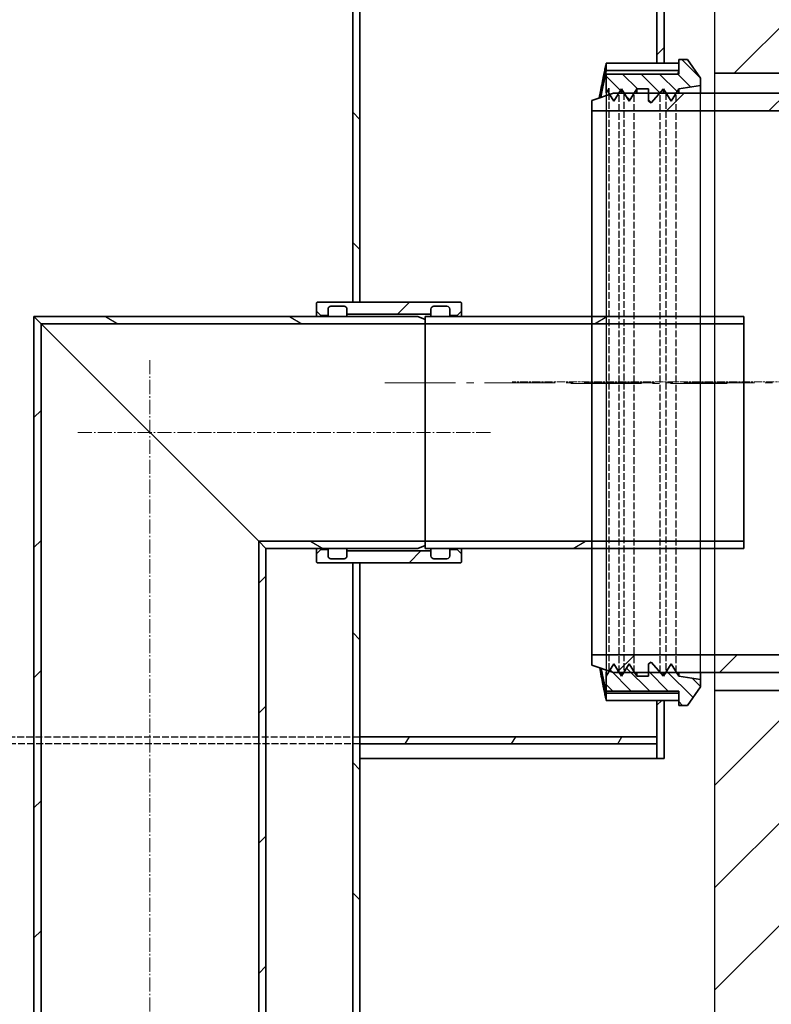
# Model space of a CAD drawing. Units: millimetres. Extents: x 3291 to 20707, y 12170 to 25212.
# Drawn here: x 17910 to 18429, y 20475 to 21155 of the extents above; entities that cross this region are included whole.
import ezdxf

# ---------------------------------------------------------------- set-up
doc = ezdxf.new("R2010")
doc.units = ezdxf.units.MM
for name, pattern in [('AM_DIN_F_W050', [6.25, 4.75, -1.5]), ('AM_DIN_G_W050', [13.75, 9.75, -1.5, 1, -1.5]), ('CHAIN', [0.3543, 0.2362, -0.0295, 0.0591, -0.0295])]:
    doc.linetypes.add(name, pattern=pattern)
for name, color, linetype, lineweight in [('AM_3', 6, 'AM_DIN_F_W050', 25), ('AM_5', 3, 'Continuous', 25), ('AM_7', 4, 'AM_DIN_G_W050', 9), ('AM_8', 1, 'Continuous', 25), ('kote', 252, 'Continuous', 9), ('Viditelná (ISO)', 7, 'Continuous', 35)]:
    doc.layers.add(name, color=color, linetype=linetype, lineweight=lineweight)
doc.layers.add('Osa (ISO)', color=1, linetype='Continuous', lineweight=9, true_color=0xff0000)
doc.layers.add('Šrafy (ISO)', color=7, linetype='Continuous', lineweight=9, true_color=0x0080ff)
doc.styles.get("Standard").update_dxf_attribs({"font": 'arial.ttf'})
doc.styles.add('Styl textu40', font='arial.ttf')
doc.dimstyles.new('VARIABEL-ST', dxfattribs={"dimscale": 40, "dimtxt": 7, "dimasz": 2.5, "dimexe": 1, "dimexo": 1, "dimgap": 0.6, "dimtad": 1, "dimdsep": 46, "dimtxsty": 'Standard', "dimcen": 0, "dimclrd": 256, "dimclre": 256, "dimclrt": 5, "dimadec": 0, "dimazin": 0, "dimtp": 0.1, "dimtm": 0.1, "dimtfac": 0.71, "dimtdec": 3, "dimtmove": 0, "dimatfit": 3, "dimfxl": 0, "dimtzin": 0, "dimarcsym": 0})
pattern_1 = [(45, (15665.85, 16560.61), (-44.9013, 44.9013), [])]
pattern_2 = [(45, (0, 0), (-6.363961, 6.363961), [])]

# ---------------------------------------------------------------- blocks, each defined once
blk = doc.blocks.new('*D9')
at = {"layer": 'DEFPOINTS', "color": 0}
for p in [(18390.09, 21453.97), (19151.95, 21453.97), (18500.09, 19653.97)]:
    blk.add_point(p, dxfattribs=at)
at = {"layer": 'kote', "lineweight": -2}
for p, q in [((18430.09, 21453.97), (19191.95, 21453.97)), ((19151.95, 19753.97), (19151.95, 21353.97)), ((18540.09, 19653.97), (19191.95, 19653.97))]:
    blk.add_line(p, q, dxfattribs=at)
at = {"layer": 'kote'}
for points in [[(19135.29, 21353.97), (19168.62, 21353.97), (19151.95, 21453.97)], [(19135.29, 19753.97), (19168.62, 19753.97), (19151.95, 19653.97)]]:
    blk.add_solid(points, dxfattribs=at)
at = {"layer": 'kote', "insert": (19097.32, 20537.08), "char_height": 60, "attachment_point": 5, "rotation": 90, "style": 'Styl textu40'}
blk.add_mtext('1800', dxfattribs=at)
blk = doc.blocks.new('forsheda 400')
at = {"layer": 'AM_8'}
h = blk.add_hatch(dxfattribs=at)
h.set_pattern_fill('_U', color=256, scale=9, angle=45, style=0, pattern_type=0)
h.set_pattern_definition(pattern_2)
h.paths.add_polyline_path([(14483.05, 8975.56), (14483.05, 8970.41), (14498.05, 8968.16), (14503.31, 8959.66), (14508.58, 8968.16), (14516.98, 8958.41), (14518.98, 8959.66), (14518.98, 8968.16), (14526.98, 8968.16), (14532.24, 8959.66), (14535.81, 8965.41), (14537.51, 8968.16), (14539.22, 8965.41), (14542.78, 8959.66), (14548.05, 8968.16), (14548.05, 8978.41), (14498.05, 8978.41), (14498.05, 8988.41), (14492.05, 8988.41)])
h = blk.add_hatch(dxfattribs=at)
h.set_pattern_fill('_U', color=256, scale=9, angle=45, style=0, pattern_type=0)
h.set_pattern_definition(pattern_2)
h.paths.add_polyline_path([(14548.05, 8552.41), (14548.05, 8562.66), (14542.78, 8571.16), (14537.51, 8562.66), (14535.81, 8565.41), (14532.24, 8571.16), (14526.98, 8562.66), (14518.98, 8562.66), (14518.98, 8571.16), (14516.98, 8572.41), (14508.58, 8562.66), (14506.88, 8565.41), (14503.31, 8571.16), (14498.05, 8562.66), (14483.05, 8560.41), (14483.05, 8555.26), (14492.05, 8542.41), (14498.05, 8542.41), (14498.05, 8552.41)])
for p, q in [((14483.05, 8565.41), (14483.05, 8965.41)), ((14548.05, 8965.41), (14548.05, 8564.03))]:
    blk.add_line(p, q)
at = {"layer": 'AM_3'}
for p, q in [((14499.75, 8565.41), (14499.75, 8965.41)), ((14506.88, 8965.41), (14506.88, 8565.41)), ((14510.95, 8565.41), (14510.95, 8965.41)), ((14528.68, 8565.41), (14528.68, 8965.41)), ((14535.81, 8965.41), (14535.81, 8565.41)), ((14539.22, 8565.41), (14539.22, 8965.41)), ((14546.34, 8965.41), (14546.34, 8565.41))]:
    blk.add_line(p, q, dxfattribs=at)
at = {"layer": 'AM_7', "ltscale": 5}
blk.add_line((14572.49, 8764.72), (14464.57, 8764.72), dxfattribs=at)
at = {"layer": 'Viditelná (ISO)'}
for p, q in [((14492.05, 8988.41), (14483.05, 8975.56)), ((14498.05, 8988.41), (14492.05, 8988.41)), ((14498.05, 8978.41), (14498.05, 8988.41)), ((14483.05, 8975.56), (14483.05, 8970.41)), ((14548.05, 8978.41), (14498.05, 8978.41)), ((14548.05, 8968.16), (14548.05, 8978.41)), ((14483.05, 8970.41), (14498.05, 8968.16)), ((14483.05, 8970.41), (14483.05, 8965.41)), ((14498.05, 8968.16), (14503.31, 8959.66)), ((14498.05, 8968.16), (14498.05, 8965.41)), ((14503.31, 8959.66), (14508.58, 8968.16)), ((14508.58, 8968.16), (14516.98, 8958.41)), ((14508.58, 8968.16), (14508.58, 8965.41)), ((14518.98, 8959.66), (14518.98, 8968.16)), ((14518.98, 8968.16), (14526.98, 8968.16)), ((14526.98, 8968.16), (14532.24, 8959.66)), ((14526.98, 8968.16), (14526.98, 8965.41)), ((14532.24, 8959.66), (14537.51, 8968.16)), ((14537.51, 8968.16), (14542.78, 8959.66)), ((14537.51, 8968.16), (14537.51, 8965.41)), ((14542.78, 8959.66), (14548.05, 8968.16)), ((14548.05, 8968.16), (14548.05, 8965.41)), ((14516.98, 8958.41), (14518.98, 8959.66)), ((14516.98, 8572.41), (14508.58, 8562.66)), ((14518.98, 8571.16), (14516.98, 8572.41)), ((14483.05, 8565.41), (14483.05, 8560.41)), ((14503.31, 8571.16), (14498.05, 8562.66)), ((14498.05, 8565.41), (14498.05, 8562.66)), ((14508.58, 8562.66), (14503.31, 8571.16)), ((14508.58, 8565.41), (14508.58, 8562.66)), ((14518.98, 8562.66), (14518.98, 8571.16)), ((14532.24, 8571.16), (14526.98, 8562.66)), ((14526.98, 8565.41), (14526.98, 8562.66)), ((14537.51, 8562.66), (14532.24, 8571.16)), ((14542.78, 8571.16), (14537.51, 8562.66)), ((14537.51, 8565.41), (14537.51, 8562.66)), ((14548.05, 8562.66), (14542.78, 8571.16)), ((14548.05, 8565.41), (14548.05, 8562.66)), ((14498.05, 8562.66), (14483.05, 8560.41)), ((14483.05, 8560.41), (14483.05, 8555.26)), ((14526.98, 8562.66), (14518.98, 8562.66)), ((14548.05, 8552.41), (14548.05, 8562.66)), ((14483.05, 8555.26), (14492.05, 8542.41)), ((14498.05, 8542.41), (14498.05, 8552.41)), ((14498.05, 8552.41), (14548.05, 8552.41)), ((14492.05, 8542.41), (14498.05, 8542.41))]:
    blk.add_line(p, q, dxfattribs=at)
blk = doc.blocks.new('trubka pro 15_150')
at = {"layer": 'AM_8'}
h = blk.add_hatch(dxfattribs=at)
h.set_pattern_fill('_U', color=256, scale=50, angle=45, style=0, pattern_type=0)
h.set_pattern_definition([(45, (-4481.22, -685.23), (-35.35534, 35.35534), [])])
h.paths.add_polyline_path([(10752.06, -1573.83), (10272.06, -1573.83), (10272.06, -1581.13), (10287.06, -1586.13), (10422.06, -1586.13), (10427.06, -1586.13), (10443.77, -1586.13), (10450.9, -1586.13), (10454.97, -1586.13), (10462.99, -1586.13), (10472.7, -1586.13), (10479.82, -1586.13), (10483.23, -1586.13), (10490.36, -1586.13), (10588.77, -1586.13), (10595.9, -1586.13), (10599.97, -1586.13), (10607.99, -1586.13), (10617.7, -1586.13), (10624.82, -1586.13), (10628.23, -1586.13), (10635.36, -1586.13), (10737.06, -1586.13), (10752.06, -1581.13)])
h.paths.add_polyline_path([(10272.06, -1198.43), (10752.06, -1198.43), (10752.06, -1191.13), (10737.06, -1186.13), (10635.36, -1186.13), (10628.23, -1186.13), (10624.82, -1186.13), (10617.7, -1186.13), (10607.99, -1186.13), (10599.97, -1186.13), (10595.9, -1186.13), (10588.77, -1186.13), (10490.36, -1186.13), (10483.23, -1186.13), (10479.82, -1186.13), (10472.7, -1186.13), (10462.99, -1186.13), (10454.97, -1186.13), (10450.9, -1186.13), (10443.77, -1186.13), (10427.06, -1186.13), (10422.06, -1186.13), (10287.06, -1186.13), (10272.06, -1191.13)])
blk.add_line((10497.11, -1096.13), (10492.11, -1096.13))
at = {"layer": 'AM_7', "ltscale": 5}
blk.add_line((10129.35, -1386.13), (10825.93, -1386.13), dxfattribs=at)
at = {"layer": 'Viditelná (ISO)'}
for p, q in [((10492.11, -1096.13), (10492.11, -1109.13)), ((10497.11, -1109.13), (10497.11, -1096.13)), ((10492.11, -1109.13), (10497.11, -1109.13)), ((10492.11, -1123.13), (10492.11, -1109.13)), ((10497.11, -1109.13), (10497.11, -1123.13)), ((10497.11, -1123.13), (10492.11, -1123.13)), ((10492.11, -1123.13), (10492.11, -1186.13)), ((10497.11, -1186.13), (10497.11, -1123.13)), ((10287.06, -1186.13), (10272.06, -1191.13)), ((10737.06, -1186.13), (10287.06, -1186.13)), ((10422.06, -1186.13), (10427.06, -1186.13)), ((10752.06, -1191.13), (10737.06, -1186.13)), ((10272.06, -1573.83), (10272.06, -1191.13)), ((10752.06, -1198.43), (10752.06, -1191.13)), ((10272.06, -1198.43), (10752.06, -1198.43)), ((10752.06, -1198.43), (10752.06, -1573.83)), ((10752.06, -1573.83), (10272.06, -1573.83)), ((10272.06, -1573.83), (10272.06, -1581.13)), ((10752.06, -1581.13), (10752.06, -1573.83)), ((10272.06, -1581.13), (10287.06, -1586.13)), ((10737.06, -1586.13), (10752.06, -1581.13)), ((10287.06, -1586.13), (10737.06, -1586.13)), ((10427.06, -1586.13), (10422.06, -1586.13)), ((10492.11, -1586.13), (10492.11, -1649.13)), ((10497.11, -1649.13), (10497.11, -1586.13)), ((10492.11, -1649.13), (10497.11, -1649.13)), ((10492.11, -1663.13), (10492.11, -1649.13)), ((10497.11, -1649.13), (10497.11, -1663.13)), ((10497.11, -1663.13), (10492.11, -1663.13)), ((10492.11, -1663.13), (10492.11, -1676.13)), ((10497.11, -1676.13), (10497.11, -1663.13)), ((10492.11, -1676.13), (10497.11, -1676.13))]:
    blk.add_line(p, q, dxfattribs=at)

msp = doc.modelspace()

# ---------------------------------------------------------------- hatches: boundary and pattern name
at = {"layer": 'AM_8'}
h = msp.add_hatch(dxfattribs=at)
h.set_pattern_fill('_U', color=256, scale=50, angle=45, style=0, pattern_type=0)
h.set_pattern_definition([(45, (12997.977, 22359.41), (-35.35534, 35.35534), [])])
edge = h.paths.add_edge_path()
edge.add_line((18505.09, 21378.97), (18450.81, 21378.97))
edge.add_arc((18450.81, 21388.97), 10, 180, 270, ccw=False)
edge.add_line((18440.81, 21388.97), (18440.81, 21403.97))
edge.add_line((18440.81, 21403.97), (18434.9, 21403.97))
edge.add_arc((18434.9, 21406.97), 3, 184.36153, 270, ccw=False)
edge.add_line((18431.91, 21406.74), (18429.01, 21444.73))
edge.add_arc((18419.04, 21443.97), 10, 4.36153, 90)
edge.add_line((18419.04, 21453.97), (18390.09, 21453.97))
edge.add_line((18390.09, 21453.97), (18390.09, 21117.97))
edge.add_line((18390.09, 21117.97), (18510.09, 21117.97))
edge.add_line((18510.09, 21117.97), (18510.09, 21373.97))
edge.add_line((18510.09, 21373.97), (18505.09, 21378.97))
h = msp.add_hatch(dxfattribs=at)
h.set_pattern_fill('ANSI31', color=256, scale=508, angle=90, style=0)
h.set_pattern_definition([(135, (15665.85, 16560.61), (-44.9013, -44.9013), [])])
h.paths.add_polyline_path([(17135.09, 20369.97), (17140.09, 20369.97), (17140.09, 20799.97), (17135.09, 20799.97), (17135.09, 20659.97), (17135.09, 20654.97)])
h.paths.add_polyline_path([(17135.09, 20979.97), (17140.09, 20979.97), (17140.09, 21294.97), (17135.09, 21294.97), (17135.09, 21284.97), (17135.09, 21279.97), (17135.09, 21009.97), (17135.09, 20999.97)])
h.paths.add_polyline_path([(18145.09, 21294.97), (18140.09, 21294.97), (18140.09, 20959.97), (18145.09, 20959.97), (18145.09, 21279.97), (18145.09, 21284.97)])
h.paths.add_polyline_path([(18140.09, 20779.97), (18140.09, 20369.97), (18145.09, 20369.97), (18145.09, 20654.97), (18145.09, 20659.97), (18145.09, 20779.97)])
h = msp.add_hatch(dxfattribs=at)
h.set_pattern_fill('ANSI31', color=256, scale=508, style=0)
h.set_pattern_definition(pattern_1)
edge = h.paths.add_edge_path()
edge.add_line((18136.09, 20955.17), (18136.09, 20951.72))
edge.add_line((18136.09, 20951.72), (18194.09, 20951.72))
edge.add_line((18194.09, 20951.72), (18194.09, 20955.17))
edge.add_ellipse((18196.09, 20955.17), major_axis=(-2, 0), ratio=1, start_angle=270, end_angle=360, ccw=False)
edge.add_line((18196.09, 20957.17), (18205.09, 20957.17))
edge.add_ellipse((18205.09, 20955.17), major_axis=(0, 2), ratio=1, start_angle=270, end_angle=360, ccw=False)
edge.add_line((18207.09, 20955.17), (18207.09, 20950.72))
edge.add_line((18207.09, 20950.72), (18212.09, 20950.72))
edge.add_line((18212.09, 20950.72), (18215.09, 20953.72))
edge.add_line((18215.09, 20953.72), (18215.09, 20959.47))
edge.add_line((18215.09, 20959.47), (18214.59, 20959.97))
edge.add_line((18214.59, 20959.97), (18145.09, 20959.97))
edge.add_line((18145.09, 20959.97), (18140.09, 20959.97))
edge.add_line((18140.09, 20959.97), (18115.59, 20959.97))
edge.add_line((18115.59, 20959.97), (18115.09, 20959.47))
edge.add_line((18115.09, 20959.47), (18115.09, 20953.72))
edge.add_line((18115.09, 20953.72), (18118.09, 20950.72))
edge.add_line((18118.09, 20950.72), (18123.09, 20950.72))
edge.add_line((18123.09, 20950.72), (18123.09, 20955.17))
edge.add_ellipse((18125.09, 20955.17), major_axis=(-2, 0), ratio=1, start_angle=270, end_angle=360, ccw=False)
edge.add_line((18125.09, 20957.17), (18134.09, 20957.17))
edge.add_ellipse((18134.09, 20955.17), major_axis=(0, 2), ratio=1, start_angle=270, end_angle=360, ccw=False)
edge = h.paths.add_edge_path()
edge.add_line((18136.09, 20788.22), (18136.09, 20784.77))
edge.add_ellipse((18134.09, 20784.77), major_axis=(2, 0), ratio=1, start_angle=270, end_angle=360, ccw=False)
edge.add_line((18134.09, 20782.77), (18125.09, 20782.77))
edge.add_ellipse((18125.09, 20784.77), major_axis=(0, -2), ratio=1, start_angle=270, end_angle=360, ccw=False)
edge.add_line((18123.09, 20784.77), (18123.09, 20789.22))
edge.add_line((18123.09, 20789.22), (18118.09, 20789.22))
edge.add_line((18118.09, 20789.22), (18115.09, 20786.22))
edge.add_line((18115.09, 20786.22), (18115.09, 20780.47))
edge.add_line((18115.09, 20780.47), (18115.59, 20779.97))
edge.add_line((18115.59, 20779.97), (18140.09, 20779.97))
edge.add_line((18140.09, 20779.97), (18145.09, 20779.97))
edge.add_line((18145.09, 20779.97), (18214.59, 20779.97))
edge.add_line((18214.59, 20779.97), (18215.09, 20780.47))
edge.add_line((18215.09, 20780.47), (18215.09, 20786.22))
edge.add_line((18215.09, 20786.22), (18212.09, 20789.22))
edge.add_line((18212.09, 20789.22), (18207.09, 20789.22))
edge.add_line((18207.09, 20789.22), (18207.09, 20784.77))
edge.add_ellipse((18205.09, 20784.77), major_axis=(2, 0), ratio=1, start_angle=270, end_angle=360, ccw=False)
edge.add_line((18205.09, 20782.77), (18196.09, 20782.77))
edge.add_ellipse((18196.09, 20784.77), major_axis=(0, -2), ratio=1, start_angle=270, end_angle=360, ccw=False)
edge.add_line((18194.09, 20784.77), (18194.09, 20788.22))
edge.add_line((18194.09, 20788.22), (18136.09, 20788.22))
h = msp.add_hatch(dxfattribs=at)
h.set_pattern_fill('ANSI31', color=256, scale=508, angle=105, style=0)
h.set_pattern_definition([(150, (15665.85, 16560.61), (-31.75, -54.9926), [])])
h.paths.add_polyline_path([(17920.09, 20949.97), (17924.99, 20945.07), (18190.09, 20945.07), (18190.09, 20947.97), (18185.09, 20949.97)])
h.paths.add_polyline_path([(18075.19, 20794.87), (18080.09, 20789.97), (18185.09, 20789.97), (18190.09, 20791.97), (18190.09, 20794.87)])
h = msp.add_hatch(dxfattribs=at)
h.set_pattern_fill('ANSI31', color=256, scale=508, style=0)
h.set_pattern_definition(pattern_1)
h.paths.add_polyline_path([(17920.09, 20345.97), (17924.99, 20341.07), (17924.99, 20945.07), (17920.09, 20949.97)])
h.paths.add_polyline_path([(18075.19, 20190.87), (18080.09, 20185.97), (18080.09, 20789.97), (18075.19, 20794.87)])
h = msp.add_hatch(dxfattribs=at)
h.set_pattern_fill('ANSI31', color=256, scale=508, angle=-15, style=0)
h.set_pattern_definition([(30, (15665.85, 16560.61), (-31.75, 54.9926), [])])
h.paths.add_polyline_path([(18190.09, 20789.97), (18410.09, 20789.97), (18410.09, 20794.87), (18190.09, 20794.87), (18190.09, 20791.97)])
h.paths.add_polyline_path([(18410.09, 20949.97), (18190.09, 20949.97), (18190.09, 20947.97), (18190.09, 20945.07), (18410.09, 20945.07)])
h = msp.add_hatch(dxfattribs=at)
h.set_pattern_fill('_U', color=256, scale=50, angle=45, style=0, pattern_type=0)
h.set_pattern_definition([(45, (18337.977, 22059.41), (-35.3553, 35.3553), [])])
h.paths.add_polyline_path([(18500.09, 19653.97), (17640.09, 19653.97), (17640.09, 19803.97), (18370.09, 19803.97), (18390.09, 19823.97), (18390.09, 20691.97), (18510.09, 20691.97), (18510.09, 20463.47), (18510.09, 19663.97)])
h = msp.add_hatch(dxfattribs=at)
h.set_pattern_fill('ANSI31', color=256, scale=508, angle=15, style=0)
h.set_pattern_definition([(60, (15665.85, 16560.61), (-54.9926, 31.75), [])])
h.paths.add_polyline_path([(16930.09, 20659.97), (16930.09, 20654.97), (17135.09, 20654.97), (17135.09, 20659.97), (17055.09, 20659.97), (17045.09, 20659.97)])
h.paths.add_polyline_path([(18350.09, 20654.97), (18350.09, 20659.97), (18145.09, 20659.97), (18145.09, 20654.97)])
at = {"layer": 'Šrafy (ISO)'}
h = msp.add_hatch(dxfattribs=at)
h.set_pattern_fill('ANSI31', color=256, scale=508, style=0)
h.set_pattern_definition(pattern_1)
h.paths.add_polyline_path([(16925.09, 20644.97), (16930.09, 20644.97), (16930.09, 20654.97), (16930.09, 20659.97), (16930.09, 20784.97), (16925.09, 20784.97)])
h.paths.add_polyline_path([(16925.09, 21224.97), (16930.09, 21224.97), (16930.09, 21279.97), (16930.09, 21284.97), (16930.09, 21294.97), (16925.09, 21294.97), (16925.09, 21249.97)])
h.paths.add_polyline_path([(18355.09, 21294.97), (18350.09, 21294.97), (18350.09, 21284.97), (18350.09, 21279.97), (18350.09, 21124.97), (18355.09, 21124.97), (18355.09, 21249.97)])
h.paths.add_polyline_path([(18350.09, 20684.97), (18350.09, 20659.97), (18350.09, 20654.97), (18350.09, 20644.97), (18355.09, 20644.97), (18355.09, 20684.97)])

# ---------------------------------------------------------------- linework, layer by layer
msp.add_line((18390.09, 19823.97), (18390.09, 21453.97))
at = {"layer": 'AM_3'}
for p, q in [((17202.28, 20659.97), (18145.09, 20659.97)), ((18145.09, 20654.97), (17135.09, 20654.97))]:
    msp.add_line(p, q, dxfattribs=at)
at = {"layer": 'AM_7'}
for p, q in [((18000.09, 20919.97), (18000.09, 20215.97)), ((18235.09, 20869.97), (17950.09, 20869.97))]:
    msp.add_line(p, q, dxfattribs=at)
at = {"layer": 'Osa (ISO)', "linetype": 'CHAIN', "ltscale": 23.990969}
msp.add_line((18720.09, 20904.97), (18250.09, 20904.97), dxfattribs=at)
at = {"layer": 'Viditelná (ISO)'}
for p, q in [((18140.09, 21294.97), (18140.09, 20959.97)), ((18145.09, 20959.97), (18145.09, 21294.97)), ((18350.09, 21294.97), (18350.09, 21124.97)), ((18355.09, 21124.97), (18355.09, 21294.97)), ((18315.09, 21124.97), (18315.09, 21119.97)), ((18365.09, 21124.97), (18315.09, 21124.97)), ((18315.09, 21119.97), (18365.09, 21119.97)), ((18350.09, 21124.97), (18355.09, 21124.97)), ((18365.09, 21119.97), (18365.09, 21124.97)), ((18390.09, 21117.97), (18510.09, 21117.97)), ((18316.79, 21104.97), (18316.79, 21107.72)), ((18115.59, 20959.97), (18115.09, 20959.47)), ((18115.09, 20959.47), (18115.09, 20953.72)), ((18214.59, 20959.97), (18115.59, 20959.97)), ((18125.09, 20957.17), (18134.09, 20957.17)), ((18140.09, 20959.97), (18145.09, 20959.97)), ((18196.09, 20957.17), (18205.09, 20957.17)), ((18215.09, 20959.47), (18214.59, 20959.97)), ((18215.09, 20953.72), (18215.09, 20959.47)), ((17920.09, 20949.97), (17924.99, 20945.07)), ((18185.09, 20949.97), (17920.09, 20949.97)), ((17924.99, 20945.07), (17920.09, 20949.97)), ((17920.09, 20949.97), (17920.09, 20345.97)), ((18115.09, 20953.72), (18118.09, 20950.72)), ((18115.09, 20949.97), (18115.09, 20953.72)), ((18118.09, 20950.72), (18123.09, 20950.72)), ((18118.09, 20949.97), (18118.09, 20950.72)), ((18123.09, 20950.72), (18123.09, 20955.17)), ((18123.09, 20949.97), (18123.09, 20950.72)), ((18136.09, 20955.17), (18136.09, 20951.72)), ((18136.09, 20951.72), (18194.09, 20951.72)), ((18136.09, 20949.97), (18136.09, 20951.72)), ((18190.09, 20947.97), (18185.09, 20949.97)), ((18410.09, 20949.97), (18190.09, 20949.97)), ((18190.09, 20949.97), (18190.09, 20945.07)), ((18194.09, 20951.72), (18194.09, 20955.17)), ((18194.09, 20949.97), (18194.09, 20951.72)), ((18207.09, 20955.17), (18207.09, 20950.72)), ((18207.09, 20950.72), (18212.09, 20950.72)), ((18207.09, 20949.97), (18207.09, 20950.72)), ((18212.09, 20950.72), (18215.09, 20953.72)), ((18212.09, 20949.97), (18212.09, 20950.72)), ((18215.09, 20949.97), (18215.09, 20953.72)), ((18410.09, 20945.07), (18410.09, 20949.97)), ((17924.99, 20945.07), (18190.09, 20945.07)), ((17924.99, 20945.07), (18075.19, 20794.87)), ((17924.99, 20341.07), (17924.99, 20945.07)), ((18075.19, 20794.87), (17924.99, 20945.07)), ((18190.09, 20945.07), (18190.09, 20947.97)), ((18190.09, 20945.07), (18190.09, 20794.87)), ((18190.09, 20945.07), (18410.09, 20945.07)), ((18190.09, 20794.87), (18190.09, 20945.07)), ((18410.09, 20945.07), (18410.09, 20794.87)), ((18075.19, 20794.87), (18080.09, 20789.97)), ((18190.09, 20794.87), (18075.19, 20794.87)), ((18080.09, 20789.97), (18075.19, 20794.87)), ((18075.19, 20794.87), (18075.19, 20190.87)), ((18190.09, 20791.97), (18190.09, 20794.87)), ((18410.09, 20794.87), (18190.09, 20794.87)), ((18190.09, 20794.87), (18190.09, 20789.97)), ((18410.09, 20789.97), (18410.09, 20794.87)), ((18080.09, 20789.97), (18185.09, 20789.97)), ((18080.09, 20185.97), (18080.09, 20789.97)), ((18115.09, 20786.22), (18115.09, 20789.97)), ((18118.09, 20789.22), (18115.09, 20786.22)), ((18118.09, 20789.22), (18118.09, 20789.97)), ((18123.09, 20789.22), (18118.09, 20789.22)), ((18123.09, 20789.22), (18123.09, 20789.97)), ((18123.09, 20784.77), (18123.09, 20789.22)), ((18136.09, 20788.22), (18136.09, 20789.97)), ((18136.09, 20788.22), (18136.09, 20784.77)), ((18194.09, 20788.22), (18136.09, 20788.22)), ((18185.09, 20789.97), (18190.09, 20791.97)), ((18190.09, 20789.97), (18410.09, 20789.97)), ((18194.09, 20788.22), (18194.09, 20789.97)), ((18194.09, 20784.77), (18194.09, 20788.22)), ((18207.09, 20789.22), (18207.09, 20789.97)), ((18212.09, 20789.22), (18207.09, 20789.22)), ((18207.09, 20789.22), (18207.09, 20784.77)), ((18212.09, 20789.22), (18212.09, 20789.97)), ((18215.09, 20786.22), (18212.09, 20789.22)), ((18215.09, 20786.22), (18215.09, 20789.97)), ((18115.09, 20786.22), (18115.09, 20780.47)), ((18115.09, 20780.47), (18115.59, 20779.97)), ((18115.59, 20779.97), (18214.59, 20779.97)), ((18134.09, 20782.77), (18125.09, 20782.77)), ((18140.09, 20779.97), (18140.09, 20369.97)), ((18145.09, 20779.97), (18140.09, 20779.97)), ((18145.09, 20369.97), (18145.09, 20779.97)), ((18205.09, 20782.77), (18196.09, 20782.77)), ((18214.59, 20779.97), (18215.09, 20780.47)), ((18215.09, 20780.47), (18215.09, 20786.22)), ((18510.09, 20691.97), (18390.09, 20691.97)), ((18315.09, 20689.97), (18315.09, 20684.97)), ((18365.09, 20689.97), (18315.09, 20689.97)), ((18315.09, 20684.97), (18365.09, 20684.97)), ((18350.09, 20684.97), (18350.09, 20644.97)), ((18355.09, 20684.97), (18350.09, 20684.97)), ((18355.09, 20644.97), (18355.09, 20684.97)), ((18365.09, 20684.97), (18365.09, 20689.97)), ((18350.09, 20659.97), (18145.09, 20659.97)), ((18145.09, 20659.97), (18145.09, 20654.97)), ((18350.09, 20654.97), (18350.09, 20659.97)), ((18145.09, 20654.97), (18350.09, 20654.97)), ((18350.09, 20644.97), (18145.09, 20644.97)), ((18350.09, 20644.97), (18355.09, 20644.97))]:
    msp.add_line(p, q, dxfattribs=at)
at = {"layer": 'Viditelná (ISO)', "flags": 128}
for points in [[(18310.27, 21101.02), (18311.35, 21106.6), (18311.66, 21108.17), (18311.95, 21109.66), (18312.24, 21111.1), (18312.51, 21112.46), (18312.77, 21113.75), (18313.02, 21114.98), (18313.25, 21116.13), (18313.48, 21117.22), (18313.68, 21118.23), (18313.88, 21119.17), (18314.06, 21120.04), (18314.22, 21120.84), (18314.38, 21121.57), (18314.51, 21122.22), (18314.64, 21122.81), (18314.74, 21123.32), (18314.84, 21123.76), (18314.92, 21124.13), (18314.98, 21124.43), (18315.03, 21124.67), (18315.06, 21124.83), (18315.08, 21124.93), (18315.09, 21124.97)], [(18315.09, 21119.97), (18315.09, 21119.94), (18315.07, 21119.87), (18315.05, 21119.74), (18315.01, 21119.57), (18314.96, 21119.34), (18314.9, 21119.06), (18314.84, 21118.73), (18314.76, 21118.35), (18314.67, 21117.91), (18314.57, 21117.43), (18314.46, 21116.88), (18314.34, 21116.29), (18314.2, 21115.64), (18314.06, 21114.93), (18313.91, 21114.17), (18313.74, 21113.36), (18313.57, 21112.5), (18313.39, 21111.58), (18313.19, 21110.61), (18312.99, 21109.58), (18312.78, 21108.51), (18312.56, 21107.38), (18312.33, 21106.2), (18311.4, 21101.4)], [(18364.7, 21117.97), (18364.73, 21118.13), (18364.76, 21118.29), (18364.79, 21118.44), (18364.82, 21118.58), (18364.85, 21118.72), (18364.87, 21118.85), (18364.9, 21118.97), (18364.92, 21119.09), (18364.94, 21119.19), (18364.96, 21119.29), (18364.98, 21119.39), (18364.99, 21119.47), (18365.01, 21119.55), (18365.02, 21119.63), (18365.04, 21119.69), (18365.05, 21119.75), (18365.06, 21119.8), (18365.07, 21119.84), (18365.07, 21119.88), (18365.08, 21119.91), (18365.09, 21119.94), (18365.09, 21119.95), (18365.09, 21119.96), (18365.09, 21119.97)], [(18315.09, 20684.97), (18315.08, 20685), (18315.06, 20685.1), (18315.03, 20685.26), (18314.98, 20685.5), (18314.92, 20685.8), (18314.84, 20686.17), (18314.74, 20686.61), (18314.64, 20687.13), (18314.51, 20687.71), (18314.38, 20688.37), (18314.22, 20689.09), (18314.06, 20689.89), (18313.88, 20690.76), (18313.68, 20691.7), (18313.48, 20692.72), (18313.25, 20693.8), (18313.02, 20694.96), (18312.77, 20696.18), (18312.51, 20697.47), (18312.24, 20698.84), (18311.95, 20700.27), (18311.66, 20701.77), (18311.35, 20703.33), (18310.55, 20707.44)], [(18311.68, 20707.07), (18312.33, 20703.73), (18312.56, 20702.55), (18312.78, 20701.43), (18312.99, 20700.35), (18313.19, 20699.33), (18313.39, 20698.35), (18313.57, 20697.44), (18313.74, 20696.57), (18313.91, 20695.76), (18314.06, 20695), (18314.2, 20694.3), (18314.34, 20693.65), (18314.46, 20693.05), (18314.57, 20692.51), (18314.67, 20692.02), (18314.76, 20691.58), (18314.84, 20691.2), (18314.9, 20690.87), (18314.96, 20690.59), (18315.01, 20690.36), (18315.05, 20690.19), (18315.07, 20690.06), (18315.09, 20689.99), (18315.09, 20689.97)]]:
    msp.add_lwpolyline(points, dxfattribs=at)
at = {"layer": 'Viditelná (ISO)'}
for centre, start, end in [((18125.09, 20955.17), 90, 180), ((18134.09, 20955.17), 0, 90), ((18196.09, 20955.17), 90, 180), ((18205.09, 20955.17), 0, 90), ((18125.09, 20784.77), 180, 270), ((18134.09, 20784.77), 270, 0), ((18196.09, 20784.77), 180, 270), ((18205.09, 20784.77), 270, 0)]:
    msp.add_arc(centre, 2, start, end, dxfattribs=at)

# ---------------------------------------------------------------- block references
at = {"xscale": -1}
msp.add_blockref('forsheda 400', (32863.14, 12139.06), dxfattribs=at)
at = {"layer": 'AM_5'}
msp.add_blockref('trubka pro 15_150', (8032.98, 22290.41), dxfattribs=at)

# ---------------------------------------------------------------- dimensions: what is measured, and where the dimension line sits
at = {"layer": 'kote'}
dim = msp.add_linear_dim(base=(19151.95, 21453.97), p1=(18500.09, 19653.97), p2=(18390.09, 21453.97), angle=90, dimstyle='VARIABEL-ST', override={"dimtxt": 1.5, "dimtoh": 1, "dimdec": 0, "dimpost": '<>', "dimtxsty": 'Styl textu40', "dimclrt": 256, "dimtofl": 0, "dimatfit": 0}, dxfattribs=at)
dim.commit()
dim.dimension.update_dxf_attribs({"geometry": '*D9', "text_midpoint": (19151.95, 20537.08), "dimtype": 160})

doc.saveas('drawing.dxf')
